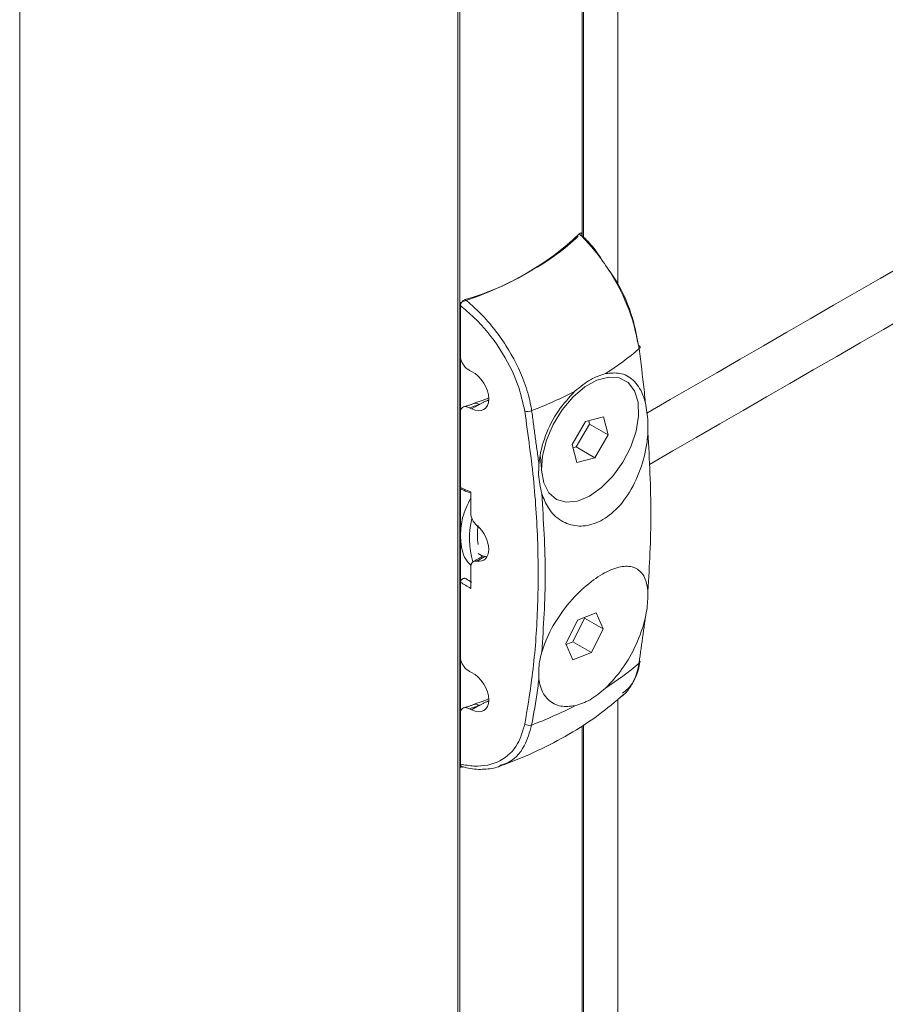
# Model space of a CAD drawing. Units: millimetres. Extents: x -80 to 7345, y 100 to 5350.
# Drawn here: x 1018 to 1066, y 572 to 626 of the extents above; entities that cross this region are included whole.
import ezdxf

# ---------------------------------------------------------------- set-up
doc = ezdxf.new("R2010")
doc.units = ezdxf.units.MM
doc.layers.get('0').update_dxf_attribs({"lineweight": 15})

msp = doc.modelspace()

# ---------------------------------------------------------------- linework, layer by layer
at = {"color": 7, "linetype": 'Continuous', "lineweight": 15}
for p, q in [((1042.272, 938.247), (1042.272, 534.124)), ((1042.388, 938.314), (1042.388, 534.158)), ((1049.061, 659.532), (1049.061, 614.048)), ((1049.123, 659.532), (1049.123, 613.987)), ((1049.046, 614.293), (1049.046, 614.142)), ((1042.417, 610.466), (1042.417, 597.775)), ((1042.417, 610.292), (1042.417, 607.522)), ((1042.915, 606.758), (1043.027, 606.701)), ((1043.027, 604.66), (1043.416, 604.884)), ((1042.417, 604.46), (1042.417, 600.357)), ((1043.027, 604.66), (1042.915, 604.717)), ((1050.22, 604.224), (1049.235, 603.965)), ((1050.48, 603.235), (1050.22, 604.224)), ((1049.235, 603.965), (1048.51, 602.717)), ((1048.739, 602.574), (1049.463, 603.822)), ((1049.463, 603.822), (1049.413, 604.012)), ((1049.463, 603.822), (1050.48, 603.235)), ((1049.755, 601.987), (1050.48, 603.235)), ((1048.51, 602.717), (1048.771, 601.728)), ((1048.56, 602.527), (1048.739, 602.574)), ((1048.739, 602.574), (1049.755, 601.987)), ((1048.771, 601.728), (1049.755, 601.987)), ((1042.98, 598.948), (1042.98, 600.124)), ((1042.417, 597.775), (1042.417, 595.193)), ((1043.379, 597.258), (1043.389, 597.264)), ((1043.742, 596.597), (1043.309, 596.347)), ((1042.98, 594.852), (1042.98, 596.027)), ((1042.417, 595.193), (1042.417, 591.089)), ((1042.417, 595.193), (1042.417, 585.083)), ((1049.818, 593.524), (1048.809, 593.112)), ((1050.195, 592.646), (1049.818, 593.524)), ((1048.809, 593.112), (1048.175, 591.822)), ((1048.545, 591.942), (1049.178, 593.232)), ((1049.178, 593.232), (1049.167, 593.258)), ((1049.178, 593.232), (1050.195, 592.646)), ((1049.561, 591.356), (1050.195, 592.646)), ((1048.186, 591.796), (1048.545, 591.942)), ((1048.545, 591.942), (1049.561, 591.356)), ((1048.175, 591.822), (1048.552, 590.944)), ((1048.552, 590.944), (1049.561, 591.356)), ((1042.915, 590.325), (1043.027, 590.268)), ((1043.027, 588.227), (1042.915, 588.284)), ((1043.027, 588.227), (1043.416, 588.451)), ((1042.417, 588.027), (1042.417, 585.257)), ((1049.061, 587.332), (1049.061, 537.532)), ((1049.123, 587.372), (1049.123, 537.587))]:
    msp.add_line(p, q, dxfattribs=at)
at = {"color": 7, "linetype": 'Continuous', "lineweight": 15, "flags": 128}
for points in [[(1052.162, 607.942), (1052.187, 607.966), (1052.205, 607.99), (1052.214, 608.014), (1052.216, 608.037), (1052.209, 608.06), (1052.193, 608.08), (1052.17, 608.099), (1052.14, 608.114)], [(1048.798, 599.619), (1049.457, 599.892), (1050.117, 600.359), (1050.739, 600.989), (1051.282, 601.745), (1051.713, 602.578), (1052.005, 603.436), (1052.139, 604.265), (1052.107, 605.014), (1051.911, 605.634), (1051.563, 606.087), (1051.085, 606.345), (1050.507, 606.391), (1049.866, 606.222), (1049.201, 605.849), (1048.555, 605.296), (1047.968, 604.598), (1047.477, 603.797), (1047.113, 602.945), (1046.898, 602.094), (1046.847, 601.299), (1046.962, 600.61), (1047.236, 600.069), (1047.652, 599.711), (1048.184, 599.558), (1048.798, 599.619)], [(1043.869, 596.583), (1043.573, 596.654), (1043.389, 596.759)]]:
    msp.add_lwpolyline(points, dxfattribs=at)
at = {"color": 7, "linetype": 'Continuous', "lineweight": 15}
for centre, radius, start, end in [((1038.386, 625.239), 15.239, 286.3733, 313.6214), ((1041.598, 620.179), 16.166, 302.7162, 310.8033), ((1037.87, 626.64), 23.636, 290.9049, 297.1815), ((1036.064, 626.054), 22.411, 287.8005, 289.1497), ((1043.25, 604.761), 0.206, 36.5408, 102.0363), ((1046.066, 605.1), 0.59, 256.3247, 293.7259), ((1047.146, 597.589), 4.244, 165.2958, 197.5847), ((1047.164, 597.769), 3.819, 172.3211, 187.6789), ((1052.057, 590.894), 0.159, 311.1232, 352.0234), ((1041.598, 603.01), 16.166, 302.7162, 310.8033), ((1036.064, 609.622), 22.411, 287.8005, 289.1497), ((1043.25, 588.329), 0.206, 36.5437, 102.0407), ((1037.87, 609.472), 23.636, 290.9049, 297.1815), ((1046.175, 587.808), 0.436, 235.3163, 287.137)]:
    msp.add_arc(centre, radius, start, end, dxfattribs=at)
for centre, major_axis, ratio, start_param, end_param in [((1034.683, 618.825), (16.312, -0.242), 0.567125, 5.506213, 5.772143), ((1034.683, 618.825), (16.312, 0.251), 0.587275, 5.197286, 5.488752), ((1043.027, 605.68), (-0.687, 1.046), 0.612378, 2.320696, 5.462288), ((1096.231, 570.382), (65.743, -33.588), 0.054192, 2.54208, 2.556835), ((1043.45, 598.709), (-0.344, 0.523), 0.612378, 0.749899, 2.016003), ((1043.027, 597.464), (-0.687, 1.046), 0.612378, 2.625388, 5.157596), ((1043.45, 595.788), (-0.344, 0.523), 0.612378, 5.766981, 7.033084), ((1096.231, 570.382), (65.743, -33.588), 0.054192, 3.781711, 3.796465), ((1096.355, 570.464), (65.612, -33.658), 0.05236, 3.783102, 3.791056), ((1043.027, 589.248), (-0.687, 1.046), 0.612378, 2.320696, 5.462288), ((1034.683, 593.308), (16.312, -0.242), 0.567125, 5.214747, 5.225546)]:
    msp.add_ellipse(centre, major_axis=major_axis, ratio=ratio, start_param=start_param, end_param=end_param, dxfattribs=at)
for points in [[(1705.115, 981.123), (1052.58, 604.422)], [(1052.731, 601.623), (1706.604, 979.095)], [(1018.371, 925.814), (1018.371, 539.789)], [(1050.996, 611.404), (1050.996, 634.187)], [(1043.211, 604.964), (1042.602, 604.764)], [(1043.952, 605.15), (1043.416, 604.884)], [(1046.303, 604.56), (1046.699, 601.628)], [(1046.785, 602.044), (1046.854, 601.184)], [(1043.647, 596.624), (1043.118, 596.318)], [(1052.162, 590.774), (1052.51, 593.276)], [(1043.952, 588.717), (1043.416, 588.451)], [(1050.996, 539.792), (1050.996, 588.784)], [(1043.211, 588.531), (1042.602, 588.331)], [(1044.678, 585.216), (1044.56, 585.175)]]:
    msp.add_open_spline(points, degree=1, dxfattribs=at)
for points, knots in [([(1048.9, 614.207), (1048.917, 614.222), (1048.952, 614.253), (1048.997, 614.256), (1049.029, 614.227), (1049.044, 614.176), (1049.045, 614.135), (1049.046, 614.119)], [0, 0, 0, 0, 0.22604, 0.452599, 0.666969, 0.872047, 1, 1, 1, 1]), ([(1052.162, 607.942), (1052.061, 608.463), (1051.826, 609.668), (1051.102, 611.291), (1050.287, 612.602), (1049.676, 613.393), (1049.204, 613.91), (1048.976, 614.133), (1048.9, 614.207)], [0, 0, 0, 0, 0.2318135, 0.5370633, 0.6973139, 0.8576005, 0.9526038, 1, 1, 1, 1]), ([(1049.046, 614.119), (1049.269, 613.9), (1049.687, 613.487), (1050.035, 612.941), (1050.197, 612.686)], [0, 0, 0, 0, 0.532698, 1, 1, 1, 1]), ([(1050.364, 612.441), (1050.565, 612.163), (1051.179, 611.315), (1051.816, 609.753), (1052.043, 608.608), (1052.14, 608.114)], [0, 0, 0, 0, 0.2169992, 0.6621714, 1, 1, 1, 1]), ([(1042.417, 610.292), (1042.419, 610.32), (1042.425, 610.376), (1042.469, 610.462), (1042.534, 610.536), (1042.609, 610.589), (1042.66, 610.609), (1042.682, 610.618)], [0, 0, 0, 0, 0.211245, 0.422854, 0.628012, 0.834945, 1, 1, 1, 1]), ([(1045.926, 604.527), (1045.818, 605.016), (1045.565, 606.15), (1044.615, 607.979), (1043.456, 609.418), (1042.665, 610.083), (1042.417, 610.292)], [0, 0, 0, 0, 0.230986, 0.535366, 0.854198, 1, 1, 1, 1]), ([(1042.682, 610.618), (1042.932, 610.402), (1043.465, 609.943), (1044.216, 609.096), (1045.126, 607.839), (1045.836, 606.409), (1046.191, 605.202), (1046.28, 604.696), (1046.303, 604.56)], [0, 0, 0, 0, 0.142262, 0.302495, 0.462693, 0.767841, 0.937799, 1, 1, 1, 1]), ([(1042.417, 607.522), (1042.422, 607.465), (1042.432, 607.35), (1042.51, 607.164), (1042.626, 606.989), (1042.768, 606.845), (1042.869, 606.786), (1042.915, 606.758)], [0, 0, 0, 0, 0.1986028, 0.397005, 0.6007877, 0.8165799, 1, 1, 1, 1]), ([(1052.51, 604.983), (1052.505, 605.032), (1052.482, 605.273), (1052.382, 606.252), (1052.259, 607.195), (1052.162, 607.942)], [0, 0, 0, 0, 0.050531, 0.24731, 1, 1, 1, 1]), ([(1048.667, 605.615), (1048.949, 605.851), (1049.504, 606.316), (1050.061, 606.492), (1050.336, 606.578)], [0, 0, 0, 0, 0.5072298, 1, 1, 1, 1]), ([(1050.336, 606.578), (1050.602, 606.606), (1051.171, 606.667), (1051.875, 606.27), (1052.31, 605.642), (1052.463, 605.138), (1052.51, 604.983)], [0, 0, 0, 0, 0.2599019, 0.5552291, 0.8626663, 1, 1, 1, 1]), ([(1046.699, 601.628), (1046.702, 601.66), (1046.748, 602.171), (1046.996, 603.185), (1047.701, 604.578), (1048.35, 605.275), (1048.667, 605.615)], [0, 0, 0, 0, 0.022298, 0.361363, 0.688863, 1, 1, 1, 1]), ([(1042.915, 604.717), (1042.857, 604.74), (1042.739, 604.788), (1042.584, 604.77), (1042.471, 604.686), (1042.422, 604.57), (1042.418, 604.487), (1042.417, 604.46)], [0, 0, 0, 0, 0.232035, 0.464253, 0.689684, 0.901578, 1, 1, 1, 1]), ([(1043.954, 605.259), (1043.856, 605.213), (1043.619, 605.102), (1043.357, 605.026), (1043.203, 604.98)], [0, 0, 0, 0, 0.4121151, 1, 1, 1, 1]), ([(1052.646, 603.369), (1052.648, 603.561), (1052.653, 604.142), (1052.567, 604.646), (1052.51, 604.983)], [0, 0, 0, 0, 0.332482, 1, 1, 1, 1]), ([(1045.926, 587.45), (1046.061, 588.239), (1046.381, 590.116), (1046.642, 593.243), (1046.684, 596.848), (1046.475, 600.609), (1046.109, 603.221), (1045.926, 604.527)], [0, 0, 0, 0, 0.152064, 0.361399, 0.570734, 0.785367, 1, 1, 1, 1]), ([(1052.646, 603.369), (1052.632, 603.2), (1052.578, 602.536), (1052.283, 601.328), (1051.604, 599.932), (1050.702, 598.895), (1049.718, 598.321), (1048.753, 598.197), (1047.876, 598.499), (1047.207, 599.138), (1046.962, 599.754), (1046.854, 600.025)], [0, 0, 0, 0, 0.046151, 0.182392, 0.315872, 0.440618, 0.555869, 0.667124, 0.781414, 0.903548, 1, 1, 1, 1]), ([(1052.646, 594.711), (1052.727, 596.094), (1052.891, 598.872), (1052.728, 601.865), (1052.646, 603.369)], [0, 0, 0, 0, 0.497819, 1, 1, 1, 1]), ([(1046.699, 601.628), (1046.689, 601.441), (1046.657, 600.877), (1046.775, 600.366), (1046.854, 600.025)], [0, 0, 0, 0, 0.332492, 1, 1, 1, 1]), ([(1042.479, 600.263), (1042.474, 600.264), (1042.453, 600.27), (1042.429, 600.298), (1042.417, 600.332), (1042.417, 600.352), (1042.417, 600.357)], [0, 0, 0, 0, 0.129317, 0.527319, 0.901636, 1, 1, 1, 1]), ([(1042.478, 600.261), (1042.522, 600.243), (1042.689, 600.174), (1042.856, 600.104), (1042.98, 600.053)], [0, 0, 0, 0, 0.258693, 1, 1, 1, 1]), ([(1046.854, 600.025), (1046.947, 598.542), (1047.133, 595.562), (1046.948, 592.77), (1046.854, 591.368)], [0, 0, 0, 0, 0.497819, 1, 1, 1, 1]), ([(1042.98, 599.791), (1042.806, 599.43), (1042.475, 598.748), (1042.435, 598.087), (1042.417, 597.775)], [0, 0, 0, 0, 0.5282258, 1, 1, 1, 1]), ([(1042.417, 597.775), (1042.422, 597.653), (1042.443, 597.126), (1042.595, 596.499), (1042.919, 596.186), (1042.99, 596.118)], [0, 0, 0, 0, 0.190442, 0.823645, 1, 1, 1, 1]), ([(1046.854, 591.368), (1046.901, 591.517), (1047.087, 592.105), (1047.637, 593.166), (1048.596, 594.4), (1049.654, 595.348), (1050.639, 595.921), (1051.474, 596.12), (1052.122, 595.95), (1052.526, 595.464), (1052.609, 594.942), (1052.646, 594.711)], [0, 0, 0, 0, 0.046151, 0.182392, 0.315872, 0.440618, 0.555869, 0.667124, 0.781414, 0.903549, 1, 1, 1, 1]), ([(1042.417, 595.193), (1042.418, 595.21), (1042.422, 595.243), (1042.449, 595.295), (1042.489, 595.341), (1042.54, 595.378), (1042.599, 595.402), (1042.658, 595.408), (1042.705, 595.397), (1042.725, 595.38), (1042.733, 595.374)], [0, 0, 0, 0, 0.121093, 0.242181, 0.36427, 0.49212, 0.627876, 0.770742, 0.91671, 1, 1, 1, 1]), ([(1052.51, 593.276), (1052.542, 593.451), (1052.638, 593.978), (1052.643, 594.418), (1052.646, 594.711)], [0, 0, 0, 0, 0.33249, 1, 1, 1, 1]), ([(1052.51, 593.276), (1052.503, 593.247), (1052.391, 592.774), (1052.052, 591.812), (1051.303, 590.445), (1050.652, 589.748), (1050.336, 589.409)], [0, 0, 0, 0, 0.022296, 0.3613638, 0.688861, 1, 1, 1, 1]), ([(1046.854, 591.368), (1046.81, 591.2), (1046.676, 590.693), (1046.69, 590.231), (1046.699, 589.922)], [0, 0, 0, 0, 0.33248, 1, 1, 1, 1]), ([(1042.417, 591.089), (1042.422, 591.032), (1042.432, 590.917), (1042.51, 590.731), (1042.626, 590.556), (1042.768, 590.413), (1042.869, 590.353), (1042.915, 590.325)], [0, 0, 0, 0, 0.198602, 0.397011, 0.600792, 0.81658, 1, 1, 1, 1]), ([(1051.068, 588.87), (1051.092, 588.882), (1051.31, 588.991), (1051.629, 589.361), (1051.981, 589.974), (1052.168, 590.495), (1052.201, 590.827), (1052.205, 590.872)], [0, 0, 0, 0, 0.038456, 0.340068, 0.644215, 0.951296, 1, 1, 1, 1]), ([(1051.259, 589.125), (1051.455, 589.285), (1051.834, 589.593), (1052.06, 590.258), (1052.14, 590.665), (1052.162, 590.774)], [0, 0, 0, 0, 0.440684, 0.850144, 1, 1, 1, 1]), ([(1046.699, 589.922), (1046.694, 589.878), (1046.667, 589.666), (1046.554, 588.81), (1046.414, 588.019), (1046.303, 587.391)], [0, 0, 0, 0, 0.0505281, 0.2473078, 1, 1, 1, 1]), ([(1048.667, 588.446), (1048.401, 588.417), (1047.833, 588.357), (1047.158, 588.736), (1046.797, 589.321), (1046.723, 589.78), (1046.699, 589.922)], [0, 0, 0, 0, 0.259903, 0.555232, 0.862668, 1, 1, 1, 1]), ([(1050.336, 589.409), (1050.053, 589.174), (1049.495, 588.71), (1048.94, 588.533), (1048.667, 588.446)], [0, 0, 0, 0, 0.50723, 1, 1, 1, 1]), ([(1043.954, 588.826), (1043.856, 588.78), (1043.619, 588.669), (1043.357, 588.593), (1043.203, 588.548)], [0, 0, 0, 0, 0.4121152, 1, 1, 1, 1]), ([(1044.567, 585.155), (1044.651, 585.183), (1045.363, 585.427), (1046.647, 585.98), (1048.362, 586.873), (1049.941, 587.887), (1050.866, 588.674), (1051.317, 589.057)], [0, 0, 0, 0, 0.032323, 0.274813, 0.519695, 0.765867, 1, 1, 1, 1]), ([(1042.915, 588.284), (1042.857, 588.308), (1042.739, 588.355), (1042.584, 588.337), (1042.471, 588.253), (1042.422, 588.137), (1042.418, 588.054), (1042.417, 588.027)], [0, 0, 0, 0, 0.232035, 0.464255, 0.689678, 0.90157, 1, 1, 1, 1]), ([(1042.417, 585.257), (1042.665, 585.214), (1043.456, 585.074), (1044.615, 585.333), (1045.565, 586.195), (1045.818, 587.071), (1045.926, 587.45)], [0, 0, 0, 0, 0.145802, 0.464633, 0.769013, 1, 1, 1, 1]), ([(1046.303, 587.391), (1046.188, 586.998), (1045.922, 586.088), (1045.27, 585.411), (1044.752, 585.241), (1044.678, 585.216)], [0, 0, 0, 0, 0.394479, 0.913922, 1, 1, 1, 1]), ([(1042.534, 585.097), (1042.526, 585.098), (1042.491, 585.103), (1042.449, 585.143), (1042.42, 585.199), (1042.418, 585.241), (1042.417, 585.257)], [0, 0, 0, 0, 0.1118454, 0.459658, 0.7923648, 1, 1, 1, 1]), ([(1042.538, 585.114), (1042.682, 585.076), (1043.125, 584.957), (1043.817, 584.975), (1044.399, 585.052), (1044.657, 585.194), (1044.691, 585.213)], [0, 0, 0, 0, 0.1848584, 0.5697259, 0.9426771, 1, 1, 1, 1])]:
    msp.add_open_spline(points, degree=3, knots=knots, dxfattribs=at)

doc.saveas('drawing.dxf')
